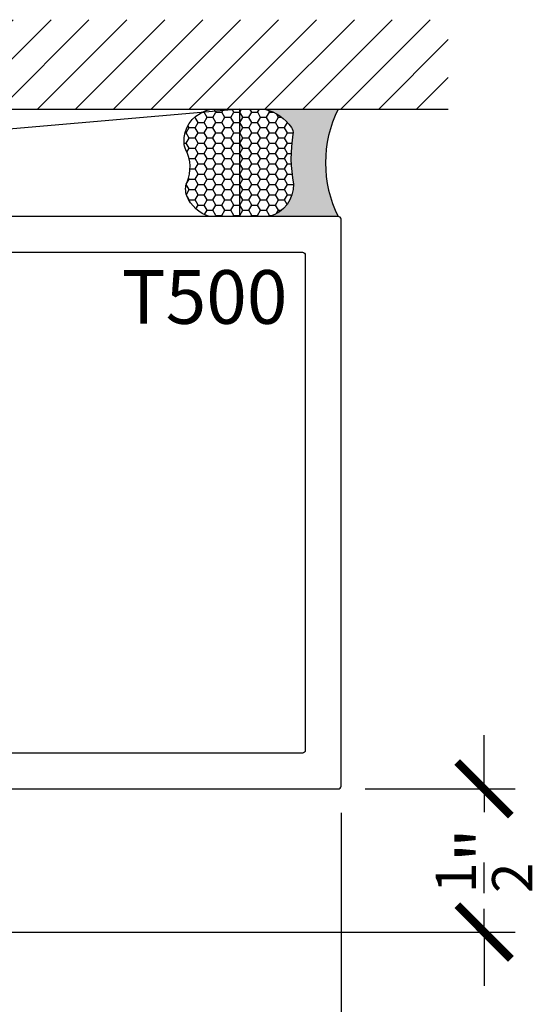
# Model space of a CAD drawing. Units: inches. Extents: x 0 to 108, y -4 to 43.
# Drawn here: x 82 to 84, y 7 to 10 of the extents above; entities that cross this region are included whole.
import ezdxf
from ezdxf.enums import TextEntityAlignment as Align

# ---------------------------------------------------------------- set-up
doc = ezdxf.new("R2010")
doc.units = ezdxf.units.IN
doc.header["$LTSCALE"] = 0.5
doc.header["$MEASUREMENT"] = 0
for name, color, linetype in [('Arcadia-Dim', 4, 'Continuous'), ('Arcadia-Profile', 6, 'Continuous'), ('Arcadia-Shade', 8, 'Continuous'), ('Arcadia-Text', 3, 'Continuous')]:
    doc.layers.add(name, color=color, linetype=linetype)
doc.styles.get("Standard").update_dxf_attribs({"font": 'ARIALN.TTF'})
doc.dimstyles.new('Arcadia-2', dxfattribs={"dimscale": 2, "dimtxt": 0.0938, "dimasz": 0.0938, "dimexe": 0.0546, "dimexo": 0.0469, "dimgap": 0.0469, "dimtad": 0, "dimtih": 1, "dimdec": 4, "dimrnd": 0.0625, "dimzin": 3, "dimdsep": 46, "dimlunit": 4, "dimtxsty": 'Standard', "dimblk": 'ARCHTICK', "dimcen": 0.0469, "dimdle": 0.0546, "dimclrd": 256, "dimclre": 256, "dimclrt": 256, "dimadec": 0, "dimazin": 0, "dimtfac": 0.75, "dimtix": 1, "dimtmove": 2, "dimatfit": 3, "dimfxl": 1, "dimtolj": 1, "dimtzin": 3, "dimlwd": -3, "dimlwe": -3, "dimarcsym": 0})

# ---------------------------------------------------------------- blocks, each defined once
blk = doc.blocks.new('_ArchTick')
at = {"color": 0, "linetype": 'ByBlock', "lineweight": -3, "const_width": 0.15}
blk.add_lwpolyline([(-0.5, -0.5), (0.5, 0.5)], dxfattribs=at)
blk = doc.blocks.new('*D130')
at = {"layer": 'Arcadia-Dim', "lineweight": -3}
for p, q in [((83.50000000000017, 7.775356043520968), (83.50000000000017, 7.962956043520968)), ((83.0837999999999, 7.775356043520968), (83.60920000000017, 7.775356043520968)), ((83.50000000000017, 7.775356043520968), (83.50000000000017, 7.694512762484134)), ((83.50000000000017, 7.275356043520969), (83.50000000000017, 7.356199324557803)), ((80.7088000117511, 7.275356043520968), (83.60920000000017, 7.275356043520969)), ((83.50000000000017, 7.275356043520969), (83.50000000000017, 7.087756043520969))]:
    blk.add_line(p, q, dxfattribs=at)
at = {"layer": 'Defpoints', "color": 0, "lineweight": -3}
for p in [(82.9899999999999, 7.775356043520968), (80.6150000117511, 7.275356043520968), (83.50000000000017, 7.275356043520969)]:
    blk.add_point(p, dxfattribs=at)
at = {"layer": 'Arcadia-Dim', "lineweight": -3, "xscale": 0.1876, "yscale": 0.1876, "zscale": 0.1876}
for p, rotation in [((83.50000000000017, 7.775356043520968), 270), ((83.50000000000017, 7.275356043520969), 90)]:
    blk.add_blockref('_ArchTick', p, dxfattribs=dict(at, rotation=rotation))
at = {"layer": 'Arcadia-Dim', "lineweight": -3, "insert": (83.50000000000016, 7.525356043520943), "char_height": 0.1876, "attachment_point": 5, "rotation": 90}
blk.add_mtext('\\A1;{\\H0.75x;\\S1/2;}"', dxfattribs=at)
blk = doc.blocks.new('*D131')
at = {"layer": 'Arcadia-Dim', "lineweight": -3}
for p, q in [((77.99999999999989, 7.691556043520963), (77.99999999999989, 3.981156030351522)), ((82.9999999999999, 7.691556043520966), (82.9999999999999, 3.981156030351522)), ((77.89079999999989, 4.090356030351522), (80.31764665757152, 4.090356030351522)), ((83.1091999999999, 4.090356030351522), (80.68235334242826, 4.090356030351522))]:
    blk.add_line(p, q, dxfattribs=at)
at = {"layer": 'Defpoints', "color": 0, "lineweight": -3}
for p in [(77.99999999999989, 7.785356043520962), (82.9999999999999, 7.785356043520966), (82.9999999999999, 4.090356030351522)]:
    blk.add_point(p, dxfattribs=at)
at = {"layer": 'Arcadia-Dim', "lineweight": -3, "xscale": 0.1876, "yscale": 0.1876, "zscale": 0.1876, "rotation": 180}
blk.add_blockref('_ArchTick', (77.99999999999989, 4.090356030351522), dxfattribs=at)
at = {"layer": 'Arcadia-Dim', "lineweight": -3, "xscale": 0.1876, "yscale": 0.1876, "zscale": 0.1876}
blk.add_blockref('_ArchTick', (82.9999999999999, 4.090356030351522), dxfattribs=at)
at = {"layer": 'Arcadia-Dim', "lineweight": -3, "insert": (80.49999999999989, 4.090356030351522), "char_height": 0.1876, "attachment_point": 5}
blk.add_mtext('\\A1;5"', dxfattribs=at)
blk = doc.blocks.new('*U38')
at = {"layer": 'Arcadia-Profile'}
h = blk.add_hatch(color=256, dxfattribs=at)
edge = h.paths.add_edge_path()
edge.add_line((-2e-16, 0.3750000000000013), (-0.2561978488290509, 0.3750000000000013))
edge.add_arc((-0.29687777996701, 0.2172425456151554), 0.1629179892196556, 35.125767951114085, 75.54049043261011, ccw=False)
edge.add_arc((-0.1891877120709747, 0.2930007706583726), 0.0312499999999845, -9.589877105315225, 35.125767951116984, ccw=False)
edge.add_arc((0.3231379503014351, 0.2064404742972084), 0.4883366330377227, 170.4101228946807, 190.9855794753516)
edge.add_arc((-0.2710315728123671, 0.1106123631241158), 0.1148149856163851, -74.4499340415818, 1.3823096407654134, ccw=False)
edge.add_line((-0.2402519359356223, 3.382e-13), (-4.479e-13, 3.382e-13))
edge.add_arc((0.3731777901716714, 0.1874999999997242), 0.4176337068263482, 153.3231490947053, 206.6768509051579, ccw=False)
at = {"layer": 'Arcadia-Shade', "lineweight": -3}
h = blk.add_hatch(dxfattribs=at)
h.set_pattern_fill('HONEY', color=256, scale=0.1666666666666666)
h.set_pattern_definition([(0, (0, 0), (0.03125, 0.0180421959121758), [0.0208333333333333, -0.0416666666666667]), (119.9999999999999, (0, 0), (-0.03125, 0.0180421959121758), [0.0208333333333333, -0.0416666666666667]), (60, (0, 0), (0, 0.0360843918243516), [-0.0416666666666667, 0.0208333333333333])])
h.paths.add_polyline_path([(-0.1583744156327502, 0.2877946912689347, 0.1976228614784518), (-0.1636286172469866, 0.3109811814372568, 0.178193408127522), (-0.2561978488290508, 0.3750000000000013), (-0.4310222997765624, 0.3750000000000013, 0.0954169236935411), (-0.4671145600080586, 0.3680490913405157, 0.3204879081861663), (-0.5389983184704743, 0.2585863400617531, 0.107217025217564), (-0.5323692901014043, 0.2329292479401069, -0.2200532177358036), (-0.528610347021655, 0.1199428811052637, 0.1971983639969386), (-0.5291107394218538, 0.0724912902839391, 0.2294187004830088), (-0.4498642031786139, -2.9e-15), (-0.2402519359368232, -2.9e-15, 0.3435090603726155), (-0.1562500000000305, 0.1133821040536938, -0.0900193469024174)])
at = {"layer": 'Arcadia-Profile'}
blk.add_lwpolyline([(-0.5323692901014044, 0.2329292479401072, -0.1073450320601699), (-0.5389995510678091, 0.2586179536280531, -0.3204104769671941), (-0.4671145600080556, 0.3680490913405169, -0.0954169236934258), (-0.4310222997766036, 0.3750000000000013), (-0.2561978488290509, 0.3750000000000013, -0.1781934081275193), (-0.1636286172469876, 0.3109811814372582, -0.1976228614784485), (-0.1583744156327498, 0.2877946912689368, 0.0900193469024188), (-0.1562500000000304, 0.1133821040536933, -0.3435090603726143), (-0.2402519359368231, -2.9e-15), (-0.4498642031786138, -2.9e-15, -0.2294187004830065), (-0.5291107394218533, 0.072491290283938, -0.1971983639969396), (-0.5286103470216554, 0.1199428811052629, 0.2200532177358061)], format="xyb", close=True, dxfattribs=at)
blk.add_arc((0.3731777901704909, 0.1874999999999977), 0.4176337068251678, 153.3231490946661, 206.6768509053332, dxfattribs=at)

msp = doc.modelspace()

# ---------------------------------------------------------------- hatches: boundary and pattern name
at = {"layer": 'Arcadia-Shade'}
h = msp.add_hatch(dxfattribs=at)
h.set_pattern_fill('ANSI31', color=256, scale=0.75, angle=-1.27e-14, style=0)
h.set_pattern_definition([(44.99999999999999, (-60.85238989602936, -99.36233873305574), (-0.0662912607362388, 0.0662912607362389), [])])
h.paths.add_polyline_path([(83.37499999999989, 10.15035604352099), (83.37499999999989, 10.46285604352099), (77.62499999999989, 10.46285604352099), (77.62499999999989, 10.15035604352099)])

# ---------------------------------------------------------------- linework, layer by layer
msp.add_line((77.62499999999989, 10.15035604352099), (83.37499999999989, 10.15035604352099))
at = {"layer": 'Arcadia-Profile'}
for points in [[(82.99999999999989, 9.765356043520965, 0.4142135623730951), (82.9899999999999, 9.775356043520963), (78.00999999999989, 9.775356043520963, 0.4142135623730951), (77.99999999999989, 9.765356043520965), (77.99999999999989, 7.785356043520962, 0.4142135623730951), (78.00999999999989, 7.775356043520964), (82.98999999999988, 7.775356043520964, 0.4142135623731471), (82.99999999999989, 7.785356043520962)], [(78.12499999999989, 9.640356043520965, -0.4142135623730951), (78.13499999999989, 9.650356043520963), (82.8649999999999, 9.650356043520961, -0.4142135623730951), (82.87499999999989, 9.640356043520963), (82.87499999999989, 7.910356043520962, -0.4142135623731471), (82.8649999999999, 7.900356043520964), (78.13499999999989, 7.900356043520964, -0.4142135623730951), (78.12499999999989, 7.910356043520962)]]:
    msp.add_lwpolyline(points, format="xyb", close=True, dxfattribs=at)
at = {"layer": 'Arcadia-Shade'}
msp.add_line((82.64494193044217, 10.15035604352099), (78.35505806955761, 9.775356043520969), dxfattribs=at)
msp.add_lwpolyline([(78.35505806955761, 10.15035604352096), (82.64494193044217, 10.15035604352099), (82.64494193044217, 9.775356043520961), (78.35505806955761, 9.775356043520969)], close=True, dxfattribs=at)

# ---------------------------------------------------------------- block references
at = {"layer": 'Arcadia-Dim', "lineweight": -3}
msp.add_blockref('*U38', (82.9899999999999, 9.775356043520969), dxfattribs=at)

# ---------------------------------------------------------------- texts
at = {"layer": 'Arcadia-Text', "lineweight": -3}
msp.add_text('T500', height=0.1875, dxfattribs=at).set_placement((82.81249999999991, 9.587855855786692), align=Align.TOP_RIGHT)

# ---------------------------------------------------------------- dimensions: what is measured, and where the dimension line sits
at = {"layer": 'Arcadia-Dim', "lineweight": -3}
dim = msp.add_linear_dim(base=(83.50000000000017, 7.275356043520969), p1=(82.98999999999988, 7.775356043520964), p2=(80.61500001175108, 7.275356043520964), angle=90, dimstyle='Arcadia-2', dxfattribs=at)
dim.commit()
dim.dimension.update_dxf_attribs({"geometry": '*D130', "text_midpoint": (83.50000000000016, 7.525356043520943), "text_rotation": 90})
dim = msp.add_linear_dim(base=(82.9999999999999, 4.090356030351522), p1=(77.99999999999989, 7.785356043520962), p2=(82.9999999999999, 7.785356043520966), dimstyle='Arcadia-2', dxfattribs=at)
dim.commit()
dim.dimension.update_dxf_attribs({"geometry": '*D131', "text_midpoint": (80.49999999999989, 4.090356030351522)})

doc.saveas('drawing.dxf')
